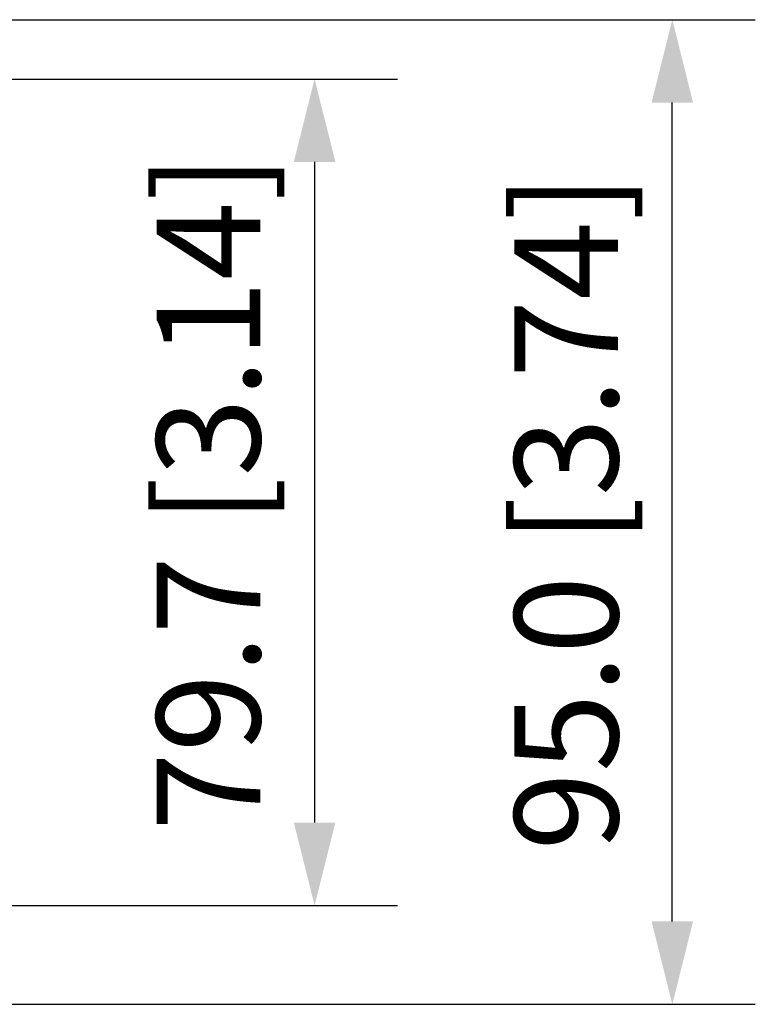
# Model space of a CAD drawing. Units: millimetres. Extents: x -7774 to 10071, y -4610 to 1556.
# Drawn here: x -7666 to -7648, y -4555 to -4532 of the extents above; entities that cross this region are included whole.
import ezdxf

# ---------------------------------------------------------------- set-up
doc = ezdxf.new("R2010")
doc.units = ezdxf.units.MM
doc.layers.get('0').update_dxf_attribs({"linetype": 'CONTINUOUS'})
doc.styles.add('说明书', font='@Microsoft YaHei.ttf')

# ---------------------------------------------------------------- blocks, each defined once
blk = doc.blocks.new('_FILLED')
at = {"color": 0, "linetype": 'ByBlock'}
blk.add_solid([(0, 0), (-1, 0.25), (-1, -0.25)], dxfattribs=at)

msp = doc.modelspace()

# ---------------------------------------------------------------- linework, layer by layer
at = {"color": 0}
for p, q in [((-7675.174, -4531.659), (-7648.217, -4531.659)), ((-7674.792, -4533.089), (-7656.837, -4533.089)), ((-7650.217, -4553.397), (-7650.217, -4533.659)), ((-7658.837, -4535.089), (-7658.837, -4551.015)), ((-7675.43, -4553.015), (-7656.837, -4553.015)), ((-7676.267, -4555.397), (-7648.217, -4555.397))]:
    msp.add_line(p, q, dxfattribs=at)

# ---------------------------------------------------------------- block references
at = {"color": 0, "xscale": 2, "yscale": 2, "zscale": 2}
for p, rotation in [((-7650.217, -4531.659), 90), ((-7658.837, -4533.089), 90), ((-7658.837, -4553.015), 270), ((-7650.217, -4555.397), 270)]:
    msp.add_blockref('_FILLED', p, dxfattribs=dict(at, rotation=rotation))

# ---------------------------------------------------------------- texts
at = {"color": 0, "char_height": 2.5, "attachment_point": 5, "rotation": 90, "style": '说明书'}
for s, insert in [('\\A1;79.7 [3.14]', (-7661.397, -4543.052)), ('\\A1;95.0 [3.74]', (-7652.772, -4543.528))]:
    msp.add_mtext(s, dxfattribs=dict(at, insert=insert))

doc.saveas('drawing.dxf')
